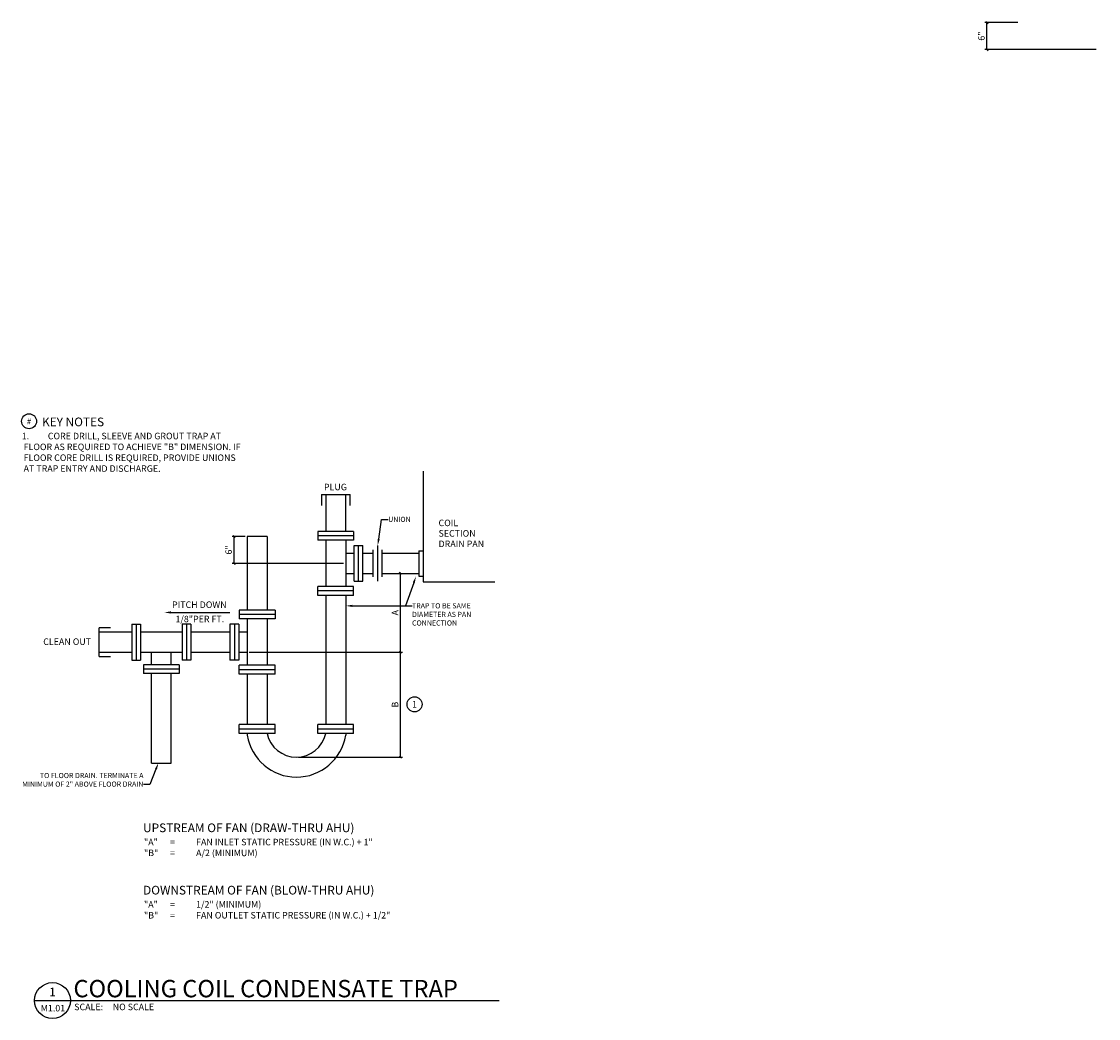
# Model space of a CAD drawing. Units: inches. Extents: x 7.1 to 22.6, y 1 to 15.3.
import ezdxf
from ezdxf import colors
from ezdxf.entities.mleader import LeaderData, LeaderLine
from ezdxf.enums import TextEntityAlignment as Align
from ezdxf.math import Vec2, Vec3

# ---------------------------------------------------------------- set-up
doc = ezdxf.new("R2010")
doc.units = ezdxf.units.IN
doc.header["$LTSCALE"] = 0.207031
doc.header["$MEASUREMENT"] = 0
doc.layers.get('0').update_dxf_attribs({"linetype": 'CONTINUOUS'})
doc.layers.get('DEFPOINTS').update_dxf_attribs({"color": 8, "linetype": 'CONTINUOUS'})
for name, color, linetype in [('0 @ 1', 7, 'CONTINUOUS'), ('A-ANNO-DIMS', 7, 'CONTINUOUS'), ('G-ANNO-TITL', 240, 'CONTINUOUS'), ('M-ANNO-DETL-TEXT', 7, 'CONTINUOUS'), ('M-ANNO-KEYN @ 1', 7, 'CONTINUOUS'), ('M-DETL', 6, 'CONTINUOUS')]:
    doc.layers.add(name, color=color, linetype=linetype)
doc.styles.add('ARIAL', font='arial.ttf')
doc.styles.add('UNL - Dim Text', font='arial.ttf', dxfattribs={"height": 0.0625})
doc.styles.add('UNL - Dwg Text', font='arial.ttf', dxfattribs={"height": 0.09375})
doc.styles.add('UNL - Note Title', font='arial.ttf', dxfattribs={"height": 0.125})
doc.dimstyles.new('UNL-DIM', dxfattribs={"dimtxt": 0.0625, "dimasz": 0.03125, "dimexe": 0.03125, "dimexo": 0.03125, "dimgap": 0.03125, "dimtad": 1, "dimdec": 3, "dimzin": 3, "dimdsep": 46, "dimlunit": 4, "dimtxsty": 'UNL - Dim Text', "dimblk": 'OBLIQUE', "dimcen": 0.09, "dimclrd": 256, "dimclre": 256, "dimclrt": 256, "dimadec": 0, "dimazin": 0, "dimtfac": 1, "dimtdec": 3, "dimtofl": 0, "dimtmove": 0, "dimatfit": 3, "dimldrblk": 'OBLIQUE', "dimfxl": 1, "dimfrac": 2, "dimtolj": 1, "dimtzin": 0, "dimlwd": -1, "dimarcsym": 0})

# ---------------------------------------------------------------- blocks, each defined once
blk = doc.blocks.new('*U7')
at = {"layer": 'G-ANNO-TITL', "color": 7}
for p, q in [((0, 0), (0.516, 0)), ((0.516, 0.001), (6.688, 0.001))]:
    blk.add_line(p, q, dxfattribs=at)
blk.add_circle((0.258, 0), 0.258, dxfattribs=at)
at = {"layer": 'G-ANNO-TITL', "color": 7, "style": 'UNL - Dwg Text'}
blk.add_text('SCALE:', height=0.0938, dxfattribs=at).set_placement((0.571, -0.139))
at = {"layer": 'G-ANNO-TITL', "color": 240, "style": 'UNL - Dwg Text'}
blk.add_attdef('TYPICAL_DETAIL', text='', height=0.25, dxfattribs=at).set_placement((0.577, 0.042), align=Align.BOTTOM_LEFT)
for tag, height, p in [('1', 0.125, (0.257, 0.123)), ('A1.01', 0.0938, (0.264, -0.11))]:
    blk.add_attdef(tag, text='', height=height, dxfattribs=at).set_placement(p, align=Align.MIDDLE_CENTER)
blk.add_attdef('NO_SCALE', text='', height=0.0938, dxfattribs=at).set_placement((1.125, -0.045), align=Align.TOP_LEFT)
blk = doc.blocks.new('_OBLIQUE')
at = {"color": 0, "linetype": 'ByBlock'}
blk.add_line((-0.5, -0.5), (0.5, 0.5), dxfattribs=at)
blk = doc.blocks.new('*D8')
at = {"layer": 'A-ANNO-DIMS', "lineweight": -2, "transparency": 16777216}
for p, q in [((10.286, 7.935), (10.099, 7.935)), ((11.705, 7.547), (10.099, 7.547))]:
    blk.add_line(p, q, dxfattribs=at)
at = {"layer": 'A-ANNO-DIMS', "transparency": 16777216}
blk.add_line((10.13, 7.547), (10.13, 7.935), dxfattribs=at)
at = {"layer": 'DEFPOINTS', "color": 0, "transparency": 16777216}
for p in [(10.13, 7.935), (10.317, 7.935), (11.736, 7.547)]:
    blk.add_point(p, dxfattribs=at)
at = {"layer": 'A-ANNO-DIMS', "transparency": 16777216, "xscale": 0.03125, "yscale": 0.03125, "zscale": 0.03125}
for p, rotation in [((10.13, 7.935), 90), ((10.13, 7.547), 270)]:
    blk.add_blockref('_OBLIQUE', p, dxfattribs=dict(at, rotation=rotation))
at = {"layer": 'A-ANNO-DIMS', "transparency": 16777216, "insert": (10.051, 7.741), "char_height": 0.0625, "attachment_point": 5, "rotation": 90, "style": 'UNL - Dim Text'}
blk.add_mtext('\\A1;{\\H1.5x;6"}', dxfattribs=at)
blk = doc.blocks.new('*D9')
at = {"layer": 'A-ANNO-DIMS', "transparency": 16777216}
blk.add_line((12.524, 6.27), (12.524, 7.404), dxfattribs=at)
at = {"layer": 'A-ANNO-DIMS', "lineweight": -2, "transparency": 16777216}
blk.add_line((10.348, 6.27), (12.555, 6.27), dxfattribs=at)
at = {"layer": 'DEFPOINTS', "color": 0, "transparency": 16777216}
for p in [(12.524, 7.404), (12.524, 7.404), (10.317, 6.27)]:
    blk.add_point(p, dxfattribs=at)
at = {"layer": 'A-ANNO-DIMS', "transparency": 16777216, "xscale": 0.03125, "yscale": 0.03125, "zscale": 0.03125}
for p, rotation in [((12.524, 7.404), 90), ((12.524, 6.27), 270)]:
    blk.add_blockref('_OBLIQUE', p, dxfattribs=dict(at, rotation=rotation))
at = {"layer": 'A-ANNO-DIMS', "transparency": 16777216, "insert": (12.446, 6.837), "char_height": 0.0625, "attachment_point": 5, "rotation": 90, "style": 'UNL - Dim Text'}
blk.add_mtext('\\A1;{\\H1.5x;A}', dxfattribs=at)
blk = doc.blocks.new('*D10')
at = {"layer": 'A-ANNO-DIMS', "lineweight": -2, "transparency": 16777216}
for p, q in [((21.41, 15.332), (20.936, 15.332)), ((22.542, 14.944), (20.936, 14.944))]:
    blk.add_line(p, q, dxfattribs=at)
at = {"layer": 'A-ANNO-DIMS', "transparency": 16777216}
blk.add_line((20.967, 14.944), (20.967, 15.332), dxfattribs=at)
at = {"layer": 'DEFPOINTS', "color": 0, "transparency": 16777216}
for p in [(20.967, 15.332), (21.441, 15.332), (22.573, 14.944)]:
    blk.add_point(p, dxfattribs=at)
at = {"layer": 'A-ANNO-DIMS', "transparency": 16777216, "xscale": 0.03125, "yscale": 0.03125, "zscale": 0.03125}
for p, rotation in [((20.967, 15.332), 90), ((20.967, 14.944), 270)]:
    blk.add_blockref('_OBLIQUE', p, dxfattribs=dict(at, rotation=rotation))
at = {"layer": 'A-ANNO-DIMS', "transparency": 16777216, "insert": (20.888, 15.138), "char_height": 0.0625, "attachment_point": 5, "rotation": 90, "style": 'UNL - Dim Text'}
blk.add_mtext('\\A1;{\\H1.5x;6"}', dxfattribs=at)
blk = doc.blocks.new('*D11')
at = {"layer": 'A-ANNO-DIMS', "lineweight": -2, "transparency": 16777216}
for p, q in [((10.348, 6.27), (12.555, 6.27)), ((11.058, 4.757), (12.555, 4.757))]:
    blk.add_line(p, q, dxfattribs=at)
at = {"layer": 'A-ANNO-DIMS', "transparency": 16777216}
blk.add_line((12.524, 4.757), (12.524, 6.27), dxfattribs=at)
at = {"layer": 'DEFPOINTS', "color": 0, "transparency": 16777216}
for p in [(10.317, 6.27), (12.524, 6.27), (11.027, 4.757)]:
    blk.add_point(p, dxfattribs=at)
at = {"layer": 'A-ANNO-DIMS', "transparency": 16777216, "xscale": 0.03125, "yscale": 0.03125, "zscale": 0.03125}
for p, rotation in [((12.524, 6.27), 90), ((12.524, 4.757), 270)]:
    blk.add_blockref('_OBLIQUE', p, dxfattribs=dict(at, rotation=rotation))
at = {"layer": 'A-ANNO-DIMS', "transparency": 16777216, "insert": (12.446, 5.514), "char_height": 0.0625, "attachment_point": 5, "rotation": 90, "style": 'UNL - Dim Text'}
blk.add_mtext('\\A1;{\\H1.5x;B}', dxfattribs=at)
blk = doc.blocks.new('*U15')
blk.add_circle((0.133, 0.117), 0.108)
at = {"style": 'UNL - Dwg Text'}
blk.add_text('#', height=0.0833, dxfattribs=at).set_placement((0.133, 0.117), align=Align.MIDDLE_CENTER)
blk.add_text('%%UKEY NOTES', height=0.125, dxfattribs=at).set_placement((0.32, 0.108), align=Align.MIDDLE_LEFT)
blk = doc.blocks.new('*U17')
blk.add_circle((0, 0), 0.108)
at = {"color": 7, "style": 'UNL - Dwg Text'}
blk.add_attdef('#', text='', height=0.0938, dxfattribs=at).set_placement((0, 0), align=Align.MIDDLE_CENTER)

msp = doc.modelspace()

# ---------------------------------------------------------------- linework, layer by layer
at = {"layer": 'M-DETL'}
for p, q in [((12.8516, 8.8727), (12.8516, 7.281)), ((11.3856, 8.5403), (11.3856, 8.3789)), ((11.3856, 8.5403), (11.7994, 8.5403)), ((11.4488, 8.5403), (11.4488, 8.0075)), ((11.7362, 8.0075), (11.7362, 8.5403)), ((11.7994, 8.3789), (11.7994, 8.5403)), ((10.3169, 7.9354), (10.3169, 6.8736)), ((10.6042, 7.9354), (10.3169, 7.9354)), ((10.6042, 7.9354), (10.6042, 6.8736)), ((11.8501, 8.0075), (11.3349, 8.0075)), ((11.3349, 8.0075), (11.3349, 7.881)), ((11.8501, 7.9442), (11.3349, 7.9442)), ((11.8501, 8.0075), (11.8501, 7.881)), ((11.8501, 7.881), (11.3349, 7.881)), ((11.4488, 7.881), (11.4488, 7.2136)), ((11.7362, 7.881), (11.7362, 7.2136)), ((11.8574, 7.2896), (11.8574, 7.8049)), ((11.8574, 7.8049), (11.9839, 7.8049)), ((11.9207, 7.2896), (11.9207, 7.8049)), ((11.9839, 7.2896), (11.9839, 7.8049)), ((12.1965, 7.2896), (12.1965, 7.8049)), ((11.8574, 7.6909), (11.7362, 7.6909)), ((12.1332, 7.6909), (11.9839, 7.6909)), ((12.1332, 7.3514), (12.1332, 7.7432)), ((12.2597, 7.3514), (12.2597, 7.7432)), ((12.7884, 7.6909), (12.2597, 7.6909)), ((12.7884, 7.7299), (12.7884, 7.3647)), ((12.7884, 7.7299), (12.8516, 7.7299)), ((11.7362, 7.4036), (11.8574, 7.4036)), ((11.8574, 7.2896), (11.9839, 7.2896)), ((11.9839, 7.4036), (12.1332, 7.4036)), ((12.2597, 7.4036), (12.7884, 7.4036)), ((12.7884, 7.3647), (12.8516, 7.3647)), ((11.8501, 7.2136), (11.3349, 7.2136)), ((11.3349, 7.0871), (11.3349, 7.2136)), ((11.8501, 7.1503), (11.3349, 7.1503)), ((11.8501, 7.0871), (11.8501, 7.2136)), ((12.8516, 7.281), (13.885, 7.281)), ((11.8501, 7.0871), (11.3349, 7.0871)), ((11.4488, 7.0871), (11.4488, 5.2259)), ((11.7362, 7.0871), (11.7362, 5.2259)), ((10.7182, 6.8736), (10.2029, 6.8736)), ((10.2029, 6.8736), (10.2029, 6.7472)), ((10.7182, 6.8736), (10.7182, 6.7472)), ((8.6553, 6.6711), (8.6553, 6.1558)), ((8.6553, 6.6711), (8.7818, 6.6711)), ((8.7186, 6.6711), (8.7186, 6.1558)), ((8.7818, 6.6711), (8.7818, 6.1558)), ((9.3813, 6.6711), (9.3813, 6.1558)), ((9.5078, 6.6711), (9.3813, 6.6711)), ((9.4446, 6.6711), (9.4446, 6.1558)), ((9.5078, 6.6711), (9.5078, 6.1558)), ((10.0692, 6.6711), (10.0692, 6.1558)), ((10.1956, 6.6711), (10.0692, 6.6711)), ((10.1324, 6.6711), (10.1324, 6.1558)), ((10.1956, 6.6711), (10.1956, 6.1558)), ((10.7182, 6.8104), (10.2029, 6.8104)), ((10.7182, 6.7472), (10.2029, 6.7472)), ((10.3169, 6.7472), (10.3169, 6.0797)), ((10.6042, 6.7472), (10.6042, 6.0797)), ((8.1881, 6.2066), (8.1881, 6.6203)), ((8.3495, 6.6203), (8.1881, 6.6203)), ((8.6553, 6.5571), (8.1881, 6.5571)), ((9.3813, 6.5571), (8.7818, 6.5571)), ((10.0692, 6.5571), (9.5078, 6.5571)), ((10.3169, 6.5571), (10.1956, 6.5571)), ((8.1881, 6.2698), (8.6553, 6.2698)), ((8.1881, 6.2066), (8.3495, 6.2066)), ((8.7818, 6.2698), (9.3813, 6.2698)), ((8.9379, 6.0873), (8.9379, 6.2698)), ((9.2252, 6.0873), (9.2252, 6.2698)), ((9.5078, 6.2698), (10.0692, 6.2698)), ((10.1956, 6.2698), (10.3169, 6.2698)), ((8.6553, 6.1558), (8.7818, 6.1558)), ((9.3392, 6.0873), (8.8239, 6.0873)), ((8.8239, 6.0873), (8.8239, 5.9608)), ((9.3392, 6.0873), (9.3392, 5.9608)), ((9.5078, 6.1558), (9.3813, 6.1558)), ((10.1956, 6.1558), (10.0692, 6.1558)), ((10.7182, 6.0797), (10.2029, 6.0797)), ((10.2029, 5.9533), (10.2029, 6.0797)), ((10.7182, 5.9533), (10.7182, 6.0797)), ((9.3392, 6.0241), (8.8239, 6.0241)), ((9.3392, 5.9608), (8.8239, 5.9608)), ((8.9379, 4.6729), (8.9379, 5.9608)), ((9.2252, 4.6729), (9.2252, 5.9608)), ((10.7182, 6.0165), (10.2029, 6.0165)), ((10.7182, 5.9533), (10.2029, 5.9533)), ((10.3169, 5.9533), (10.3169, 5.2259)), ((10.6042, 5.9533), (10.6042, 5.2259)), ((10.7182, 5.2259), (10.2029, 5.2259)), ((10.2029, 5.0994), (10.2029, 5.2259)), ((10.7182, 5.1626), (10.2029, 5.1626)), ((10.7182, 5.0994), (10.7182, 5.2259)), ((11.8501, 5.2259), (11.3349, 5.2259)), ((11.3349, 5.0994), (11.3349, 5.2259)), ((11.8501, 5.1626), (11.3349, 5.1626)), ((11.8501, 5.0994), (11.8501, 5.2259)), ((10.7182, 5.0994), (10.2029, 5.0994)), ((10.3169, 5.0994), (10.3169, 5.073)), ((11.8501, 5.0994), (11.3349, 5.0994)), ((11.7362, 5.0994), (11.7362, 5.073)), ((8.9379, 4.6729), (9.2252, 4.6729))]:
    msp.add_line(p, q, dxfattribs=at)
for radius, start, end in [(0.7191, 189.29825, 350.70175), (0.4318, 192.00835, 347.99165)]:
    msp.add_arc((11.0265, 5.1892), radius, start, end, dxfattribs=at)

# ---------------------------------------------------------------- block references
msp.add_blockref('*U15', (7.0438, 9.476))
at = {"layer": '0 @ 1'}
ref = msp.add_blockref('*U7', (7.2563, 1.2537), dxfattribs=at)
ref.add_attrib('TYPICAL_DETAIL_001', 'COOLING COIL CONDENSATE TRAP', (7.816, 1.3004), dxfattribs={"layer": 'G-ANNO-TITL', "color": 240, "height": 0.25, "style": 'UNL - Dwg Text'})
ref.add_attrib('NO_SCALE', 'NO SCALE', dxfattribs={"layer": 'G-ANNO-TITL', "color": 240, "height": 0.09375, "style": 'UNL - Dwg Text'}).set_placement((8.3816, 1.2086), align=Align.TOP_LEFT)
ref.add_attrib('1', '1', dxfattribs={"layer": 'G-ANNO-TITL', "color": 240, "height": 0.125, "style": 'UNL - Dwg Text'}).set_placement((7.5138, 1.3762), align=Align.MIDDLE_CENTER)
ref.add_attrib('A1.01', 'M1.01', dxfattribs={"layer": 'G-ANNO-TITL', "color": 240, "height": 0.0938, "style": 'UNL - Dwg Text'}).set_placement((7.5207, 1.1438), align=Align.MIDDLE_CENTER)
at = {"layer": 'M-ANNO-KEYN @ 1'}
msp.add_blockref('*U17', (12.7264, 5.5182), dxfattribs=at).add_auto_attribs({'#': '1'})

# ---------------------------------------------------------------- texts
at = {"insert": (7.0722, 9.428), "char_height": 0.09375, "width": 3.161214, "attachment_point": 1, "style": 'UNL - Dwg Text'}
msp.add_mtext('\\pi-0.28125,l0.28125,t0.28125;1.^ICORE DRILL, SLEEVE AND GROUT TRAP AT FLOOR AS REQUIRED TO ACHIEVE "B" DIMENSION. IF FLOOR CORE DRILL IS REQUIRED, PROVIDE UNIONS AT TRAP ENTRY AND DISCHARGE.', dxfattribs=at)
at = {"layer": 'M-ANNO-DETL-TEXT', "style": 'UNL - Dwg Text'}
for s, p in [('PLUG', (11.4225, 8.5999)), ('COIL', (13.072, 8.083)), ('SECTION', (13.072, 7.9324)), ('DRAIN PAN', (13.072, 7.7818)), ('PITCH DOWN', (9.2353, 6.9058)), ('1/8"PER FT.', (9.2849, 6.6998)), ('CLEAN OUT', (7.381, 6.3732))]:
    msp.add_text(s, height=0.09375, dxfattribs=at).set_placement(p)
at = {"layer": 'M-ANNO-DETL-TEXT', "style": 'UNL - Note Title'}
for s, p in [('%%UUPSTREAM OF FAN (DRAW-THRU AHU)', (8.8186, 3.7404)), ('%%UDOWNSTREAM OF FAN (BLOW-THRU AHU)', (8.8186, 2.8428))]:
    msp.add_text(s, height=0.125, dxfattribs=at).set_placement(p, align=Align.MIDDLE_LEFT)
at = {"layer": 'M-ANNO-DETL-TEXT', "char_height": 0.09375, "width": 3.777542, "attachment_point": 1, "style": 'UNL - Dwg Text'}
for s, insert in [('"A"^I=^IFAN INLET STATIC PRESSURE (IN W.C.) + 1"\\P{\\H1.25x; }\\P"B"^I=^IA/2 (MINIMUM){\\H1.18372x; }', (8.8317, 3.5823)), ('"A"^I=^I1/2" (MINIMUM)\\P{\\H1.25x; }\\P"B"^I=^IFAN OUTLET STATIC PRESSURE (IN W.C.) + 1/2"{\\H1.1844x; }', (8.8317, 2.6847))]:
    msp.add_mtext(s, dxfattribs=dict(at, insert=insert))

# ---------------------------------------------------------------- dimensions: what is measured, and where the dimension line sits
at = {"layer": 'A-ANNO-DIMS'}
for base, p1, p2, text, picture, middle in [((20.9669, 15.3324), (22.5728, 14.9443), (21.4409, 15.3324), '{\\H1.5x;6"}', '*D10', (20.8878, 15.1383)), ((10.1303, 7.9354), (11.7362, 7.5473), (10.3169, 7.9354), '{\\H1.5x;6"}', '*D8', (10.0511, 7.7414)), ((12.524, 7.4036), (10.3169, 6.2698), (12.524, 7.4036), '{\\H1.5x;A}', '*D9', (12.4459, 6.8367)), ((12.524, 6.2698), (11.0265, 4.7574), (10.3169, 6.2698), '{\\H1.5x;B}', '*D11', (12.4459, 5.5136))]:
    dim = msp.add_linear_dim(base=base, p1=p1, p2=p2, angle=90, text=text, dimstyle='UNL-DIM', override={"dimtxt": 0.09375}, dxfattribs=at)
    dim.commit()
    dim.dimension.update_dxf_attribs({"geometry": picture, "text_midpoint": middle})

# ---------------------------------------------------------------- leaders
at = {"layer": 'M-ANNO-DETL-TEXT'}
ml = msp.add_multileader_mtext('Standard', dxfattribs=at)
ml.set_content('UNION', color=256, style='ARIAL')
ml.set_leader_properties(color=256, linetype='ByLayer', lineweight=-1)
ml.build(insert=Vec2(0, 0))
ml.multileader.update_dxf_attribs({"text_right_attachment_type": 3, "dogleg_length": 0.0938, "arrow_head_size": 0.0938})
ctx = ml.context
ctx.base_point, ctx.char_height, ctx.arrow_head_size, ctx.landing_gap_size, ctx.plane_origin = Vec3(12.347, 8.1803), 0.07422, 0.0938, 0, Vec3(12.1965, 7.8049)
ctx.right_attachment = 3
notes = []
notes.append((ctx, [(0, (1, 1, 0), (12.2533, 8.1803), (1, 0), 0.0938, [(0, [(12.1965, 7.8049)], 0, [])])]))
ctx.mtext.insert, ctx.mtext.flow_direction = Vec3(12.347, 8.2181), 5
ml = msp.add_multileader_mtext('Standard', dxfattribs=at)
ml.set_content('TRAP TO BE SAME\\PDIAMETER AS PAN\\PCONNECTION', color=256, style='ARIAL')
ml.set_leader_properties(color=256, linetype='ByLayer', lineweight=-1)
ml.build(insert=Vec2(0, 0))
ml.multileader.update_dxf_attribs({"text_right_attachment_type": 3, "dogleg_length": 0.0938, "arrow_head_size": 0.0938})
ctx = ml.context
ctx.base_point, ctx.char_height, ctx.arrow_head_size, ctx.landing_gap_size, ctx.plane_origin = Vec3(12.6906, 6.936), 0.074219, 0.0938, 0, Vec3(12.8179, 6.4691)
ctx.right_attachment = 3
notes.append((ctx, [(0, (1, 1, 0), (12.5969, 6.936), (1, 0), 0.0938, [(0, [(12.7468, 7.3568)], 0, [])])]))
ctx.mtext.insert, ctx.mtext.flow_direction = Vec3(12.6906, 6.9737), 5
ml = msp.add_multileader_mtext('Standard', dxfattribs=at)
ml.set_content('')
ml.set_leader_properties(color=256, linetype='ByLayer', lineweight=-1)
ml.build(insert=Vec2(0, 0))
ml.multileader.update_dxf_attribs({"text_right_attachment_type": 3, "dogleg_length": 0.0938, "arrow_head_size": 0.0938})
ctx = ml.context
ctx.base_point, ctx.char_height, ctx.arrow_head_size, ctx.landing_gap_size, ctx.plane_origin = Vec3(10.0652, 6.8411), 0.0742, 0.0938, 0.0625, Vec3(8.8593, 6.8411)
ctx.right_attachment = 3
notes.append((ctx, [(0, (1, 1, 0), (9.9715, 6.8411), (1, 0), 0.0938, [(0, [(9.1246, 6.8411)], 0, [])])]))
ctx.mtext, ml.multileader.dxf.content_type = None, 0
ml = msp.add_multileader_mtext('Standard', dxfattribs=at)
ml.set_content('')
ml.set_leader_properties(color=256, linetype='ByLayer', lineweight=-1)
ml.build(insert=Vec2(0, 0))
ml.multileader.update_dxf_attribs({"text_right_attachment_type": 3, "dogleg_length": 0.0938, "arrow_head_size": 0.0938})
ctx = ml.context
ctx.base_point, ctx.char_height, ctx.arrow_head_size, ctx.landing_gap_size, ctx.plane_origin = Vec3(12.6906, 6.936), 0.0742, 0.0938, 0.0625, Vec3(11.7999, 6.936)
ctx.right_attachment = 3
notes.append((ctx, [(0, (1, 1, 0), (12.5969, 6.936), (1, 0), 0.0938, [(0, [(11.7362, 6.936)], 0, [])])]))
ctx.mtext, ml.multileader.dxf.content_type = None, 0
ml = msp.add_multileader_mtext('Standard', dxfattribs=at)
ml.set_content('TO FLOOR DRAIN. TERMINATE A\\PMINIMUM OF 2" ABOVE FLOOR DRAIN', color=256, style='ARIAL')
ml.set_leader_properties(color=256, linetype='ByLayer', lineweight=-1)
ml.build(insert=Vec2(0, 0))
ml.multileader.update_dxf_attribs({"text_right_attachment_type": 3, "dogleg_length": 0.0938, "arrow_head_size": 0.0938})
ctx = ml.context
ctx.base_point, ctx.char_height, ctx.arrow_head_size, ctx.landing_gap_size, ctx.plane_origin = Vec3(6.9542, 4.4926), 0.074219, 0.0938, 0, Vec3(8.1623, 3.9921)
ctx.right_attachment, ctx.text_align_type = 3, 2
notes.append((ctx, [(1, (1, 1, 0), (8.9177, 4.3662), (-1, 0), 0.0938, [(0, [(9.0389, 4.6729)], 0, [])])]))
ctx.mtext.insert, ctx.mtext.alignment, ctx.mtext.flow_direction = Vec3(8.824, 4.5303), 3, 5
for ctx, leaders in notes:
    for number, flags, end, landing, length, lines in leaders:
        leader = LeaderData()
        leader.index, (leader.has_last_leader_line, leader.has_dogleg_vector, leader.attachment_direction) = number, flags
        leader.last_leader_point, leader.dogleg_vector, leader.dogleg_length = Vec3(end), Vec3(landing), length
        for number, points, colour, breaks in lines:
            line = LeaderLine()
            line.index, line.vertices, line.color, line.breaks = number, Vec3.list(points), colors.encode_raw_color(colour), breaks
            leader.lines.append(line)
        ctx.leaders.append(leader)

doc.saveas('drawing.dxf')
